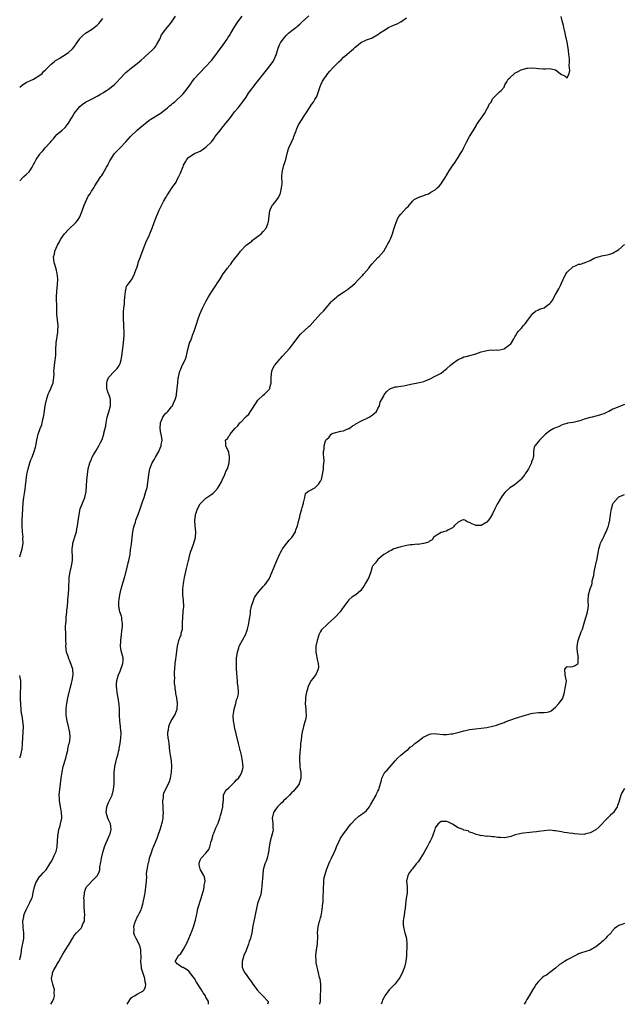
# Model space of a CAD drawing. Units: inches. Extents: x 2601000 to 2604000, y 1527000 to 1530000.
# Drawn here: x 2601000 to 2601211, y 1527000 to 1527344 of the extents above; entities that cross this region are included whole.
import ezdxf

# ---------------------------------------------------------------- set-up
doc = ezdxf.new("R2010")
doc.units = ezdxf.units.IN
doc.header["$MEASUREMENT"] = 0
doc.layers.add('LD26011527_10ft', color=62, linetype='Continuous')

msp = doc.modelspace()

# ---------------------------------------------------------------- linework, layer by layer
at = {"layer": 'LD26011527_10ft'}
for points, elevation in [([(2601000, 1527015.57), (2601000.2, 1527016.2), (2601000.36, 1527017), (2601000.6, 1527018.6), (2601000.62, 1527019), (2601001.39, 1527023), (2601001.43, 1527023.43), (2601001.44, 1527025), (2601001.21, 1527026.79), (2601001.18, 1527027.18), (2601001.13, 1527029), (2601001.48, 1527030.52), (2601001.48, 1527031), (2601001.69, 1527031.69), (2601002.23, 1527033), (2601002.54, 1527033.46), (2601003.2, 1527034.8), (2601003.51, 1527035.51), (2601004.24, 1527037), (2601004.44, 1527037.56), (2601004.75, 1527039), (2601005.14, 1527041), (2601005.6, 1527042.4), (2601005.92, 1527043), (2601007, 1527044.68), (2601007.35, 1527045), (2601008.13, 1527045.87), (2601009, 1527046.75), (2601009.27, 1527047), (2601010.56, 1527049), (2601011, 1527049.77), (2601011.4, 1527050.6), (2601011.99, 1527051.99), (2601012.68, 1527053.32), (2601013.04, 1527055), (2601013.19, 1527057), (2601013.26, 1527058.74), (2601013.29, 1527059), (2601013.38, 1527059.38), (2601013.65, 1527061), (2601013.95, 1527061.95), (2601014.25, 1527063), (2601014.66, 1527065), (2601014.66, 1527065.34), (2601014.59, 1527067), (2601014.34, 1527068.34), (2601013.87, 1527071), (2601013.83, 1527071.83), (2601013.79, 1527073), (2601013.92, 1527074.08), (2601013.99, 1527075), (2601014.27, 1527077), (2601014.5, 1527079), (2601014.76, 1527081), (2601014.8, 1527081.2), (2601015.21, 1527083), (2601016.05, 1527085.95), (2601016.33, 1527087), (2601016.75, 1527088.76), (2601016.81, 1527089), (2601016.83, 1527089.17), (2601017.18, 1527090.82), (2601017.26, 1527091), (2601017.34, 1527091.34), (2601017.59, 1527093), (2601017.51, 1527095), (2601017.39, 1527095.39), (2601017.05, 1527097), (2601016.55, 1527099), (2601016.3, 1527100.3), (2601016.22, 1527101), (2601016.22, 1527101.78), (2601016.18, 1527103), (2601016.31, 1527104.31), (2601016.4, 1527105), (2601016.82, 1527107), (2601017.63, 1527110.37), (2601018.12, 1527112.12), (2601018.35, 1527113), (2601018.67, 1527115), (2601018.48, 1527117), (2601017.62, 1527119.62), (2601017.05, 1527121), (2601017, 1527121.19), (2601016.34, 1527123), (2601016.11, 1527125), (2601016.16, 1527125.84), (2601016.14, 1527127), (2601016.07, 1527128.07), (2601016.09, 1527129), (2601016.09, 1527129.91), (2601016, 1527131), (2601015.99, 1527131.99), (2601016.06, 1527133), (2601016.18, 1527133.82), (2601016.26, 1527135), (2601016.48, 1527137), (2601016.5, 1527137.5), (2601016.63, 1527139), (2601016.76, 1527140.76), (2601016.77, 1527141.23), (2601017, 1527143.3), (2601017.17, 1527145), (2601017.25, 1527149), (2601017.59, 1527151), (2601018.12, 1527153), (2601018.44, 1527155), (2601018.41, 1527157), (2601018.36, 1527157.64), (2601018.32, 1527159), (2601018.53, 1527160.53), (2601018.56, 1527161), (2601018.65, 1527161.35), (2601019, 1527162.35), (2601019.15, 1527162.85), (2601019.78, 1527165), (2601019.97, 1527166.03), (2601020.19, 1527167), (2601020.55, 1527169.45), (2601020.73, 1527171), (2601021.15, 1527173), (2601022.71, 1527177), (2601023.14, 1527179), (2601023.32, 1527181), (2601023.46, 1527183), (2601023.62, 1527185), (2601023.93, 1527187), (2601024.52, 1527189), (2601025, 1527190.27), (2601025.22, 1527190.78), (2601025.79, 1527191.79), (2601026.63, 1527193.37), (2601027.59, 1527195), (2601028.19, 1527196.19), (2601028.77, 1527197.23), (2601029.36, 1527199), (2601029.41, 1527199.41), (2601030.03, 1527201.97), (2601030.13, 1527203), (2601030.42, 1527204.42), (2601030.56, 1527205), (2601031, 1527206.56), (2601031.11, 1527206.89), (2601031.68, 1527209), (2601031.73, 1527211), (2601031.57, 1527211.57), (2601031.08, 1527213), (2601031, 1527213.17), (2601030.53, 1527214.53), (2601030.42, 1527215), (2601030.35, 1527217), (2601030.48, 1527217.52), (2601031, 1527218.85), (2601031.09, 1527219), (2601033, 1527220.95), (2601034.06, 1527221.94), (2601034.73, 1527223), (2601035, 1527223.75), (2601035.39, 1527225), (2601035.66, 1527226.34), (2601036.02, 1527229), (2601036.09, 1527229.91), (2601036.24, 1527231), (2601036.44, 1527233.56), (2601036.45, 1527235), (2601036.37, 1527236.37), (2601036.37, 1527237), (2601036.31, 1527237.69), (2601036.25, 1527239), (2601036.27, 1527240.27), (2601036.21, 1527241), (2601036.19, 1527241.81), (2601036.33, 1527243), (2601036.52, 1527244.53), (2601036.54, 1527245), (2601036.52, 1527245.48), (2601036.7, 1527247), (2601036.88, 1527248.88), (2601036.86, 1527249), (2601036.86, 1527249.14), (2601037, 1527249.44), (2601037.32, 1527250.68), (2601037.52, 1527251), (2601039, 1527252.97), (2601039.74, 1527254.27), (2601040.09, 1527255), (2601040.65, 1527256.65), (2601040.85, 1527257.15), (2601041.31, 1527258.69), (2601041.38, 1527259), (2601042.12, 1527261), (2601042.38, 1527261.62), (2601043.7, 1527265), (2601044.05, 1527265.95), (2601044.53, 1527267), (2601045, 1527268.1), (2601045.43, 1527269), (2601046.2, 1527271), (2601046.91, 1527272.91), (2601047.54, 1527274.46), (2601047.71, 1527275), (2601048.7, 1527277.3), (2601049.36, 1527278.64), (2601050.23, 1527280.23), (2601051, 1527281.72), (2601051.51, 1527282.49), (2601051.78, 1527283), (2601053, 1527284.87), (2601054.54, 1527287), (2601055, 1527287.93), (2601055.58, 1527289), (2601056.01, 1527289.99), (2601057, 1527292.56), (2601057.21, 1527293), (2601057.88, 1527294.12), (2601058.36, 1527295), (2601059, 1527295.72), (2601060.97, 1527297), (2601062.41, 1527297.59), (2601063, 1527297.88), (2601063.68, 1527298.32), (2601064.61, 1527299), (2601065, 1527299.24), (2601066.88, 1527301.12), (2601067.78, 1527302.22), (2601068.25, 1527303), (2601069.79, 1527305), (2601071, 1527306.48), (2601071.25, 1527306.75), (2601071.46, 1527307), (2601073.06, 1527309), (2601073.91, 1527310.09), (2601075, 1527311.55), (2601076.2, 1527313), (2601076.54, 1527313.46), (2601077, 1527314), (2601077.72, 1527315), (2601079, 1527316.71), (2601079.88, 1527318.12), (2601082.45, 1527321.55), (2601083, 1527322.18), (2601085.17, 1527325), (2601087, 1527327.25), (2601088.29, 1527329), (2601089, 1527330.35), (2601089.28, 1527331), (2601089.43, 1527331.43), (2601089.91, 1527333), (2601090.19, 1527333.81), (2601090.67, 1527335), (2601091, 1527335.64), (2601091.92, 1527337), (2601092.45, 1527337.55), (2601093, 1527338.3), (2601093.38, 1527338.62), (2601093.78, 1527339), (2601095, 1527339.98), (2601096.32, 1527341), (2601096.72, 1527341.28), (2601097, 1527341.59), (2601097.8, 1527342.2), (2601098.61, 1527343), (2601100.86, 1527345.14)], 8120), ([(2601000, 1527156.2), (2601000.31, 1527157), (2601000.91, 1527159), (2601001.17, 1527161), (2601001.13, 1527162.87), (2601001.15, 1527163.15), (2601000.97, 1527165), (2601000.82, 1527167), (2601000.87, 1527169), (2601000.98, 1527170.98), (2601001.04, 1527173), (2601001.19, 1527175.19), (2601001.46, 1527177), (2601001.7, 1527178.3), (2601001.87, 1527179.87), (2601002.02, 1527181), (2601002.23, 1527183), (2601002.49, 1527185), (2601002.58, 1527185.43), (2601002.91, 1527187), (2601003.52, 1527189), (2601003.89, 1527190.11), (2601004.3, 1527191), (2601005.07, 1527193), (2601005.46, 1527194.54), (2601005.61, 1527195), (2601005.98, 1527197), (2601006.45, 1527199), (2601007.18, 1527201), (2601007.71, 1527202.29), (2601007.89, 1527203), (2601008.12, 1527204.12), (2601008.35, 1527205), (2601008.45, 1527205.55), (2601008.92, 1527209), (2601009, 1527209.5), (2601009.31, 1527211), (2601009.98, 1527213), (2601010.31, 1527213.69), (2601010.9, 1527215), (2601011.64, 1527217), (2601011.92, 1527219), (2601011.97, 1527219.97), (2601011.96, 1527221), (2601011.99, 1527222.01), (2601012.09, 1527223), (2601012.39, 1527225), (2601012.48, 1527225.52), (2601012.56, 1527227), (2601012.55, 1527228.55), (2601012.72, 1527231), (2601013.28, 1527234.72), (2601013.34, 1527235), (2601013.4, 1527237), (2601012.98, 1527240.98), (2601012.92, 1527243), (2601012.84, 1527247), (2601012.94, 1527249), (2601013.2, 1527251.2), (2601013.3, 1527253.3), (2601013.1, 1527255.1), (2601012.72, 1527256.72), (2601012.05, 1527259), (2601011.89, 1527259.89), (2601011.85, 1527261), (2601012.15, 1527261.85), (2601012.31, 1527263), (2601013.18, 1527265), (2601013.83, 1527266.17), (2601014.27, 1527267), (2601015, 1527268.17), (2601015.64, 1527269), (2601017, 1527270.51), (2601017.27, 1527270.73), (2601017.54, 1527271), (2601019, 1527272.35), (2601019.62, 1527273), (2601020.25, 1527273.75), (2601021.01, 1527274.99), (2601021.8, 1527277), (2601022.47, 1527279), (2601023.86, 1527282.14), (2601024.53, 1527283), (2601025, 1527283.9), (2601025.82, 1527285), (2601026.21, 1527285.79), (2601027, 1527287.04), (2601028.3, 1527289), (2601028.64, 1527289.36), (2601029, 1527290), (2601029.6, 1527291), (2601030.32, 1527292.32), (2601030.72, 1527293), (2601031, 1527293.57), (2601031.5, 1527294.5), (2601033.05, 1527297), (2601033.98, 1527298.02), (2601035, 1527299.05), (2601037, 1527301.17), (2601038.67, 1527303), (2601041, 1527305.15), (2601041.94, 1527306.06), (2601045, 1527308.52), (2601045.74, 1527309), (2601049, 1527310.96), (2601051, 1527312.47), (2601051.62, 1527313), (2601052.32, 1527313.68), (2601053, 1527314.18), (2601053.42, 1527314.58), (2601053.96, 1527315), (2601055, 1527315.89), (2601056.15, 1527317), (2601057, 1527317.86), (2601057.96, 1527319), (2601059.45, 1527321), (2601060.07, 1527321.93), (2601061, 1527323.2), (2601062.57, 1527325), (2601065, 1527327.4), (2601066.71, 1527329.29), (2601067, 1527329.65), (2601070.96, 1527334.96), (2601072.42, 1527337), (2601072.62, 1527337.38), (2601073, 1527337.91), (2601073.41, 1527338.59), (2601073.7, 1527339), (2601074.82, 1527341), (2601076.06, 1527343), (2601077.66, 1527345)], 8110), ([(2601000, 1527287.48), (2601001, 1527288.56), (2601001.48, 1527289), (2601002.29, 1527289.71), (2601003.31, 1527290.69), (2601003.56, 1527291), (2601004.31, 1527292.31), (2601004.84, 1527293.16), (2601005, 1527293.5), (2601005.78, 1527295), (2601007, 1527296.83), (2601007.12, 1527297), (2601008.08, 1527297.92), (2601008.93, 1527299), (2601010.77, 1527301), (2601011, 1527301.3), (2601011.8, 1527302.2), (2601012.4, 1527303), (2601013, 1527303.65), (2601014.81, 1527305.19), (2601015.87, 1527306.13), (2601016.6, 1527307), (2601017, 1527307.6), (2601017.8, 1527309), (2601018.27, 1527309.73), (2601018.98, 1527311), (2601021, 1527313.4), (2601021.84, 1527314.16), (2601023, 1527315), (2601025, 1527316.06), (2601027, 1527317.05), (2601028.23, 1527317.77), (2601029, 1527318.19), (2601030.27, 1527319), (2601031, 1527319.49), (2601032.92, 1527321), (2601033.95, 1527322.05), (2601035, 1527323.22), (2601036.67, 1527325), (2601037, 1527325.31), (2601039, 1527326.92), (2601041, 1527328.41), (2601041.63, 1527329), (2601042.4, 1527329.6), (2601043.42, 1527330.58), (2601043.88, 1527331), (2601046.14, 1527333), (2601047, 1527333.96), (2601047.47, 1527334.53), (2601047.78, 1527335), (2601048.87, 1527337), (2601049.53, 1527338.47), (2601051, 1527340.47), (2601051.43, 1527341), (2601052.1, 1527341.9), (2601053, 1527342.87), (2601054.38, 1527345)], 8100), ([(2601000, 1527320.26), (2601001, 1527321.03), (2601002.22, 1527321.78), (2601003, 1527322.16), (2601003.59, 1527322.41), (2601004.78, 1527323), (2601007, 1527324.44), (2601007.78, 1527325), (2601008.36, 1527325.64), (2601009, 1527326.21), (2601009.36, 1527326.64), (2601011, 1527328.2), (2601011.99, 1527329), (2601012.53, 1527329.47), (2601013, 1527329.74), (2601013.76, 1527330.24), (2601015.1, 1527331), (2601017, 1527332.33), (2601018.39, 1527333.61), (2601019, 1527334.3), (2601019.3, 1527334.7), (2601019.48, 1527335), (2601020.82, 1527337), (2601020.9, 1527337.1), (2601021.91, 1527338.09), (2601023, 1527339.07), (2601025, 1527340.38), (2601025.98, 1527341), (2601026.55, 1527341.45), (2601027, 1527341.9), (2601027.6, 1527342.4), (2601028.12, 1527343), (2601029, 1527344.13)], 8090), ([(2601010.86, 1527000), (2601011.43, 1527001), (2601011.94, 1527002.06), (2601012.12, 1527003), (2601012.07, 1527004.07), (2601012.09, 1527005), (2601011.6, 1527007), (2601011.45, 1527007.45), (2601011.13, 1527009), (2601011.46, 1527010.54), (2601011.46, 1527011), (2601011.85, 1527011.85), (2601012.47, 1527013), (2601012.67, 1527013.33), (2601013, 1527013.93), (2601013.64, 1527015), (2601014.48, 1527016.48), (2601015, 1527017.47), (2601015.59, 1527018.41), (2601016.03, 1527019), (2601017, 1527020.69), (2601017.23, 1527021), (2601018.37, 1527023), (2601019, 1527024.04), (2601019.8, 1527025), (2601021.45, 1527026.55), (2601021.69, 1527027), (2601022.05, 1527028.05), (2601022.56, 1527029), (2601022.59, 1527030.59), (2601022.69, 1527031), (2601022.59, 1527032.59), (2601022.58, 1527033), (2601022.49, 1527033.51), (2601022.44, 1527035), (2601022.48, 1527036.48), (2601022.37, 1527037), (2601022.57, 1527038.57), (2601022.56, 1527039), (2601023, 1527040.18), (2601023.35, 1527041), (2601024.13, 1527041.87), (2601025, 1527042.88), (2601027, 1527044.85), (2601027.11, 1527045), (2601027.74, 1527046.26), (2601027.91, 1527047), (2601028, 1527048), (2601028.35, 1527049.65), (2601028.49, 1527051), (2601028.96, 1527053.04), (2601029.63, 1527055), (2601030.1, 1527056.1), (2601030.61, 1527057.39), (2601031.38, 1527059), (2601031.56, 1527059.56), (2601031.96, 1527061), (2601031.76, 1527062.24), (2601031.68, 1527063), (2601031.48, 1527063.48), (2601031, 1527064.45), (2601030.77, 1527065), (2601030.19, 1527067), (2601030.38, 1527069), (2601031, 1527070.45), (2601032.21, 1527073), (2601032.74, 1527075), (2601032.93, 1527077), (2601032.99, 1527080.99), (2601033.21, 1527082.79), (2601033.21, 1527083), (2601033.66, 1527085), (2601033.93, 1527086.07), (2601034.2, 1527087), (2601034.62, 1527088.62), (2601034.68, 1527089), (2601034.7, 1527089.3), (2601035.05, 1527091), (2601035.31, 1527093), (2601035.39, 1527094.61), (2601035.37, 1527095), (2601035.32, 1527095.32), (2601035.22, 1527097), (2601034.98, 1527099), (2601034.86, 1527100.86), (2601034.82, 1527101.18), (2601034.8, 1527103), (2601034.72, 1527104.72), (2601034.37, 1527107), (2601034.12, 1527108.12), (2601034, 1527109), (2601033.9, 1527110.1), (2601033.75, 1527111), (2601033.76, 1527111.76), (2601033.86, 1527113), (2601034.15, 1527113.85), (2601034.45, 1527115), (2601035, 1527116.32), (2601035.3, 1527117), (2601035.72, 1527118.28), (2601036.01, 1527119), (2601036.11, 1527120.11), (2601036.09, 1527121), (2601035.4, 1527123.4), (2601035.13, 1527125), (2601035.25, 1527126.75), (2601035.23, 1527127), (2601035.25, 1527127.25), (2601035.5, 1527129), (2601035.63, 1527130.37), (2601035.9, 1527131.9), (2601035.89, 1527133), (2601035.62, 1527134.38), (2601035.64, 1527135), (2601035.5, 1527135.5), (2601034.93, 1527137), (2601034.93, 1527137.07), (2601034.6, 1527139), (2601034.6, 1527140.6), (2601034.71, 1527141.29), (2601034.91, 1527143), (2601035.37, 1527145), (2601035.74, 1527146.26), (2601036, 1527147), (2601036.6, 1527149), (2601036.67, 1527149.33), (2601037.61, 1527153), (2601037.87, 1527154.13), (2601038.13, 1527155), (2601038.5, 1527157), (2601038.71, 1527158.71), (2601039, 1527160.8), (2601039.52, 1527165), (2601039.73, 1527166.27), (2601039.91, 1527167), (2601040.38, 1527168.38), (2601040.57, 1527169), (2601041.31, 1527171), (2601041.99, 1527173), (2601043, 1527175.81), (2601043.41, 1527177), (2601043.78, 1527178.22), (2601044.04, 1527179), (2601044.43, 1527180.43), (2601044.56, 1527181), (2601044.59, 1527181.41), (2601044.87, 1527183), (2601045.01, 1527185), (2601045.37, 1527187), (2601046.24, 1527189), (2601047, 1527190.35), (2601047.42, 1527191), (2601048.54, 1527193), (2601048.69, 1527193.31), (2601049.32, 1527195), (2601049.35, 1527195.35), (2601049.66, 1527197), (2601049.52, 1527198.48), (2601049.41, 1527199), (2601049.3, 1527199.3), (2601048.99, 1527200.99), (2601049.09, 1527203), (2601049.97, 1527205), (2601050.35, 1527205.65), (2601051, 1527206.4), (2601051.33, 1527206.67), (2601051.68, 1527207), (2601053, 1527208.57), (2601053.32, 1527209), (2601053.8, 1527210.2), (2601054.22, 1527211), (2601054.69, 1527212.69), (2601054.76, 1527213), (2601054.97, 1527215), (2601055.13, 1527217), (2601055.34, 1527218.66), (2601055.4, 1527219), (2601055.55, 1527219.55), (2601055.89, 1527221), (2601056.2, 1527221.8), (2601056.7, 1527223), (2601057.72, 1527225), (2601058.12, 1527225.88), (2601058.62, 1527228.62), (2601059.23, 1527230.77), (2601059.3, 1527231), (2601059.54, 1527231.54), (2601060.12, 1527233), (2601060.35, 1527233.65), (2601060.93, 1527235), (2601061.82, 1527237.82), (2601062.16, 1527239), (2601062.85, 1527241), (2601063.77, 1527243), (2601065, 1527245.41), (2601065.9, 1527247), (2601067, 1527248.84), (2601068.47, 1527251), (2601069, 1527251.84), (2601069.78, 1527253), (2601071, 1527255.01), (2601072.47, 1527257), (2601072.72, 1527257.28), (2601073, 1527257.7), (2601073.63, 1527258.37), (2601074.04, 1527259), (2601075, 1527260.32), (2601076.19, 1527261.81), (2601077, 1527262.99), (2601079, 1527265), (2601080.13, 1527265.87), (2601081, 1527266.49), (2601081.26, 1527266.74), (2601081.6, 1527267), (2601083, 1527268.02), (2601084.21, 1527269), (2601085, 1527269.78), (2601085.96, 1527271), (2601086.53, 1527272.53), (2601086.72, 1527273), (2601086.77, 1527273.23), (2601087, 1527275.25), (2601087.24, 1527277), (2601087.77, 1527278.23), (2601088.22, 1527279), (2601089, 1527279.96), (2601090.34, 1527281.66), (2601090.93, 1527283), (2601091, 1527283.24), (2601091.4, 1527285), (2601091.53, 1527286.47), (2601091.5, 1527289), (2601091.61, 1527290.39), (2601091.67, 1527291), (2601092.2, 1527293), (2601092.41, 1527293.59), (2601092.84, 1527295), (2601093.36, 1527297), (2601093.71, 1527298.29), (2601093.94, 1527299), (2601094.82, 1527301), (2601095.52, 1527302.48), (2601095.69, 1527303), (2601096.09, 1527304.09), (2601096.44, 1527305), (2601096.6, 1527305.4), (2601097.33, 1527307), (2601098.5, 1527309), (2601099.51, 1527310.49), (2601099.82, 1527311), (2601101.14, 1527313), (2601101.84, 1527314.16), (2601102.54, 1527315), (2601103, 1527315.85), (2601103.69, 1527317), (2601103.98, 1527318.02), (2601104.38, 1527319), (2601105, 1527320.81), (2601105.07, 1527321), (2601105.69, 1527322.31), (2601106.08, 1527323), (2601107, 1527324.26), (2601107.48, 1527325), (2601108.21, 1527325.79), (2601109.25, 1527327), (2601111.31, 1527329), (2601112.21, 1527329.79), (2601113, 1527330.62), (2601113.41, 1527331), (2601115, 1527332.35), (2601115.73, 1527333), (2601116.44, 1527333.56), (2601117, 1527334.12), (2601118.04, 1527335), (2601119, 1527335.78), (2601121, 1527336.74), (2601122.71, 1527337.29), (2601123, 1527337.42), (2601125, 1527338.56), (2601125.56, 1527339), (2601127, 1527339.97), (2601128.68, 1527341), (2601128.88, 1527341.12), (2601131, 1527342.11), (2601131.65, 1527342.35), (2601132.93, 1527343), (2601135, 1527344.45)], 8130), ([(2601037.54, 1527000), (2601038.03, 1527001), (2601038.4, 1527001.6), (2601039, 1527002.32), (2601039.37, 1527002.63), (2601040.04, 1527003), (2601041, 1527003.58), (2601042.27, 1527004.27), (2601043, 1527004.58), (2601043.43, 1527005), (2601043.95, 1527006.05), (2601044.01, 1527007), (2601043.73, 1527007.73), (2601043.67, 1527009), (2601042.54, 1527012.54), (2601042.46, 1527013), (2601042.27, 1527015), (2601042.35, 1527016.35), (2601042.33, 1527017), (2601042.23, 1527017.77), (2601042.27, 1527019), (2601042.09, 1527020.09), (2601041.72, 1527021), (2601040.63, 1527023), (2601040.1, 1527024.1), (2601039.85, 1527025), (2601039.89, 1527026.11), (2601039.81, 1527027), (2601040.11, 1527028.11), (2601040.39, 1527029), (2601041, 1527030.39), (2601041.25, 1527030.75), (2601041.66, 1527031.66), (2601042.33, 1527033), (2601042.51, 1527033.49), (2601042.93, 1527035), (2601043.69, 1527038.31), (2601043.78, 1527039), (2601043.88, 1527039.88), (2601044.06, 1527041), (2601044.12, 1527041.88), (2601044.34, 1527044.34), (2601044.29, 1527045.71), (2601044.47, 1527047), (2601044.83, 1527049), (2601044.88, 1527049.12), (2601045, 1527049.6), (2601045.33, 1527051), (2601045.96, 1527053), (2601046.49, 1527054.49), (2601046.69, 1527055), (2601047.96, 1527058.04), (2601048.28, 1527059), (2601048.99, 1527061), (2601049.44, 1527062.56), (2601049.62, 1527063), (2601049.83, 1527063.83), (2601050.06, 1527065), (2601050.11, 1527065.89), (2601050.15, 1527067), (2601050.07, 1527068.07), (2601050.05, 1527069), (2601049.98, 1527071), (2601050.12, 1527072.12), (2601050.17, 1527073), (2601050.34, 1527073.67), (2601050.9, 1527075), (2601051.92, 1527077), (2601052.26, 1527077.74), (2601052.6, 1527079), (2601052.96, 1527081), (2601053.11, 1527083.11), (2601052.96, 1527084.96), (2601052.63, 1527087), (2601052.43, 1527088.43), (2601052.1, 1527091), (2601052, 1527092), (2601051.84, 1527093), (2601051.74, 1527094.26), (2601051.72, 1527095), (2601051.86, 1527095.86), (2601052.01, 1527097), (2601052.28, 1527097.72), (2601052.87, 1527099), (2601054.12, 1527101), (2601054.92, 1527103), (2601055.05, 1527105), (2601054.81, 1527107), (2601054.53, 1527108.53), (2601054.46, 1527109), (2601054.25, 1527110.25), (2601054.19, 1527111), (2601054.05, 1527112.05), (2601054.05, 1527113), (2601054.09, 1527113.91), (2601054.02, 1527115), (2601054.04, 1527116.04), (2601054.11, 1527117), (2601054.3, 1527119), (2601054.49, 1527120.49), (2601054.55, 1527121.45), (2601055.02, 1527125), (2601055.43, 1527126.57), (2601055.56, 1527127), (2601055.9, 1527127.91), (2601056.28, 1527129), (2601056.39, 1527129.61), (2601056.76, 1527131), (2601056.85, 1527133.15), (2601056.87, 1527135), (2601057.07, 1527137), (2601057.23, 1527139), (2601057.16, 1527141), (2601056.94, 1527143), (2601056.9, 1527145), (2601057.11, 1527146.89), (2601057.52, 1527149), (2601058.2, 1527152.2), (2601058.91, 1527155), (2601059, 1527155.32), (2601059.41, 1527157), (2601059.76, 1527158.24), (2601060.05, 1527159), (2601060.76, 1527161), (2601061.29, 1527163), (2601061.44, 1527165), (2601061.27, 1527167), (2601061.12, 1527169), (2601061.34, 1527170.66), (2601061.37, 1527171), (2601061.54, 1527171.54), (2601062.04, 1527173), (2601063, 1527174.77), (2601063.16, 1527175), (2601065, 1527176.72), (2601066.36, 1527177.64), (2601067, 1527178.09), (2601067.52, 1527178.48), (2601068.13, 1527179), (2601069, 1527180.12), (2601069.62, 1527181), (2601070.37, 1527182.37), (2601070.64, 1527183), (2601071.6, 1527185), (2601071.97, 1527186.03), (2601072.48, 1527187), (2601073.05, 1527189), (2601073.17, 1527190.83), (2601073.22, 1527191), (2601073.24, 1527191.24), (2601073, 1527192.5), (2601072.94, 1527192.94), (2601072.77, 1527193.23), (2601071.96, 1527195), (2601071.88, 1527195.88), (2601071.81, 1527197), (2601072.51, 1527197.49), (2601073, 1527198.35), (2601073.29, 1527198.71), (2601073.38, 1527199), (2601075.01, 1527201), (2601076.08, 1527201.92), (2601076.84, 1527203), (2601077, 1527203.18), (2601079, 1527205.22), (2601079.97, 1527206.03), (2601080.54, 1527207), (2601081, 1527207.63), (2601082.3, 1527209.7), (2601083.11, 1527210.89), (2601083.21, 1527211), (2601085, 1527212.64), (2601085.44, 1527213), (2601087, 1527214.62), (2601087.16, 1527214.84), (2601087.26, 1527215), (2601087.3, 1527215.3), (2601087.69, 1527217), (2601087.73, 1527218.27), (2601087.69, 1527219), (2601087.96, 1527221), (2601088.26, 1527221.74), (2601088.88, 1527223), (2601089, 1527223.17), (2601090.76, 1527225.24), (2601091, 1527225.51), (2601091.73, 1527226.27), (2601094.1, 1527229), (2601095.38, 1527230.62), (2601097, 1527232.86), (2601098.01, 1527233.99), (2601101, 1527236.71), (2601101.3, 1527237), (2601103.08, 1527238.92), (2601104.98, 1527241.02), (2601105.95, 1527242.05), (2601108.72, 1527245.28), (2601109, 1527245.55), (2601110.6, 1527247), (2601111, 1527247.31), (2601113, 1527248.59), (2601114.42, 1527249.58), (2601115, 1527250.02), (2601116.13, 1527251), (2601117, 1527251.8), (2601118.22, 1527253), (2601119.58, 1527254.42), (2601120.1, 1527255), (2601121.79, 1527257), (2601122.3, 1527257.7), (2601123, 1527258.56), (2601125, 1527260.77), (2601125.25, 1527261), (2601127.01, 1527262.99), (2601128.22, 1527265), (2601128.49, 1527265.51), (2601129, 1527266.4), (2601129.2, 1527266.8), (2601129.48, 1527267.48), (2601130.07, 1527269), (2601130.6, 1527270.6), (2601131, 1527272.06), (2601131.34, 1527273), (2601131.82, 1527274.18), (2601132.31, 1527275), (2601133, 1527275.89), (2601134.08, 1527277), (2601135, 1527278.07), (2601135.5, 1527278.5), (2601137, 1527280.45), (2601137.65, 1527281), (2601138.53, 1527281.47), (2601139, 1527281.66), (2601139.96, 1527282.04), (2601141, 1527282.37), (2601141.43, 1527282.57), (2601142.58, 1527283), (2601143, 1527283.17), (2601143.49, 1527283.49), (2601145, 1527284.41), (2601145.7, 1527285), (2601146.34, 1527285.66), (2601147, 1527286.44), (2601147.41, 1527287), (2601148.11, 1527288.11), (2601148.65, 1527289), (2601148.76, 1527289.24), (2601149, 1527289.58), (2601149.86, 1527291), (2601151, 1527292.69), (2601151.94, 1527294.06), (2601152.56, 1527295), (2601153, 1527295.62), (2601153.79, 1527297), (2601154.29, 1527297.71), (2601154.93, 1527299), (2601155, 1527299.12), (2601155.9, 1527301), (2601157, 1527303), (2601158.18, 1527305), (2601159.26, 1527306.74), (2601159.4, 1527307), (2601161, 1527309.41), (2601161.68, 1527310.32), (2601162.16, 1527311), (2601163, 1527312.55), (2601163.33, 1527313), (2601163.76, 1527314.24), (2601164.46, 1527315), (2601165, 1527316.15), (2601167, 1527318.14), (2601167.4, 1527318.6), (2601167.97, 1527319), (2601169, 1527320.23), (2601169.3, 1527321), (2601169.99, 1527322.01), (2601170.46, 1527323), (2601171, 1527323.49), (2601172.59, 1527325), (2601172.83, 1527325.17), (2601173.45, 1527325.45), (2601175, 1527326.23), (2601177, 1527326.8), (2601177.2, 1527326.8), (2601179, 1527326.92), (2601181, 1527326.71), (2601182.66, 1527326.66), (2601183, 1527326.62), (2601183.41, 1527326.59), (2601185, 1527326.7), (2601185.45, 1527326.55), (2601187, 1527326.2), (2601188.61, 1527325), (2601189, 1527324.62), (2601190.2, 1527324.2), (2601191, 1527323.5), (2601191.75, 1527325), (2601192, 1527326), (2601191.85, 1527327), (2601191.69, 1527327.69), (2601191.78, 1527329), (2601191.79, 1527330.21), (2601191.57, 1527331.57), (2601191.47, 1527333), (2601191.16, 1527335.16), (2601191, 1527336.02), (2601190.79, 1527337), (2601190.71, 1527337.29), (2601190.32, 1527339), (2601190.11, 1527340.11), (2601189.86, 1527341), (2601189.72, 1527341.72), (2601189.33, 1527343.33), (2601188.89, 1527344.89)], 8140), ([(2601065.86, 1527000), (2601065.83, 1527001), (2601065, 1527002.55), (2601064.78, 1527003), (2601064.03, 1527004.03), (2601063.43, 1527005), (2601062.45, 1527006.45), (2601062.13, 1527007), (2601061.7, 1527007.7), (2601060.95, 1527009), (2601059.27, 1527011.27), (2601059, 1527011.55), (2601058.19, 1527012.19), (2601057, 1527012.83), (2601056.89, 1527012.89), (2601056.52, 1527013), (2601055, 1527014.15), (2601054.59, 1527014.59), (2601054.27, 1527015), (2601055, 1527016.19), (2601055.38, 1527017), (2601056.26, 1527017.74), (2601057.01, 1527018.99), (2601058.42, 1527021.58), (2601058.96, 1527023), (2601060.22, 1527025.78), (2601060.68, 1527027), (2601061.28, 1527029), (2601061.37, 1527029.37), (2601061.66, 1527031), (2601061.88, 1527031.88), (2601062.07, 1527033), (2601062.25, 1527033.75), (2601063.28, 1527037), (2601064.2, 1527040.2), (2601064.38, 1527041), (2601064.39, 1527041.61), (2601064.7, 1527043), (2601064.49, 1527044.49), (2601064.26, 1527045), (2601063.09, 1527047), (2601063, 1527047.28), (2601062.67, 1527048.67), (2601062.6, 1527049), (2601062.67, 1527049.33), (2601063, 1527050.37), (2601063.28, 1527051), (2601065, 1527052.75), (2601065.99, 1527054.01), (2601066.33, 1527055), (2601066.83, 1527056.83), (2601067, 1527057.4), (2601067.33, 1527058.67), (2601067.43, 1527059), (2601067.77, 1527059.77), (2601068.44, 1527061.56), (2601069, 1527062.75), (2601069.19, 1527063.19), (2601069.83, 1527065), (2601070.06, 1527065.94), (2601070.44, 1527067), (2601070.9, 1527068.9), (2601070.91, 1527069), (2601071.04, 1527070.96), (2601071.07, 1527071.07), (2601071.13, 1527073), (2601071.67, 1527074.33), (2601072.23, 1527075), (2601073, 1527075.6), (2601074.39, 1527077), (2601075, 1527077.55), (2601075.67, 1527078.33), (2601076.31, 1527079), (2601077, 1527080.01), (2601077.53, 1527081), (2601077.81, 1527082.19), (2601077.92, 1527083), (2601077.82, 1527083.82), (2601077.79, 1527085), (2601077.63, 1527085.63), (2601077.37, 1527087), (2601077, 1527088.37), (2601076.86, 1527088.86), (2601076.78, 1527089.22), (2601076.33, 1527091), (2601075.58, 1527094.42), (2601075.43, 1527095), (2601075.31, 1527095.31), (2601074.93, 1527096.93), (2601074.92, 1527097.08), (2601074.54, 1527099), (2601074.47, 1527100.47), (2601074.51, 1527101), (2601074.57, 1527101.43), (2601074.82, 1527103), (2601075.37, 1527105), (2601075.65, 1527106.35), (2601076.04, 1527107), (2601076.36, 1527108.36), (2601076.4, 1527109), (2601076.2, 1527111), (2601076.03, 1527112.03), (2601075.94, 1527113), (2601075.88, 1527114.12), (2601075.74, 1527115.74), (2601075.66, 1527117), (2601075.63, 1527118.37), (2601075.59, 1527119), (2601075.69, 1527121), (2601075.83, 1527122.17), (2601076, 1527123), (2601076.51, 1527124.51), (2601076.63, 1527125), (2601076.73, 1527125.27), (2601078.77, 1527129), (2601079.4, 1527130.6), (2601079.53, 1527131), (2601079.98, 1527133), (2601080.1, 1527133.9), (2601080.28, 1527135), (2601080.5, 1527136.5), (2601080.53, 1527137), (2601080.58, 1527137.42), (2601080.9, 1527139), (2601081.55, 1527141), (2601081.97, 1527142.03), (2601083, 1527143.59), (2601084.22, 1527145), (2601085, 1527145.82), (2601085.54, 1527146.46), (2601085.96, 1527147), (2601087, 1527148.6), (2601087.23, 1527149), (2601087.77, 1527150.23), (2601088.12, 1527151), (2601089.68, 1527155), (2601090.71, 1527157.29), (2601091, 1527157.7), (2601091.42, 1527158.58), (2601091.68, 1527159), (2601093.23, 1527161), (2601093.98, 1527162.02), (2601094.94, 1527163), (2601096.2, 1527165), (2601096.4, 1527165.6), (2601096.98, 1527167), (2601097.43, 1527169), (2601097.75, 1527170.25), (2601097.88, 1527171), (2601098.2, 1527172.2), (2601098.44, 1527173), (2601098.55, 1527173.45), (2601098.99, 1527175), (2601099, 1527175.1), (2601099.5, 1527177), (2601099.69, 1527178.31), (2601100.58, 1527179), (2601101, 1527179.25), (2601101.52, 1527179.52), (2601103, 1527180.36), (2601103.7, 1527181), (2601104.32, 1527181.68), (2601105, 1527182.68), (2601105.11, 1527182.89), (2601105.18, 1527183), (2601105.26, 1527183.26), (2601105.71, 1527185), (2601105.83, 1527186.17), (2601105.95, 1527187), (2601105.99, 1527187.99), (2601106.2, 1527189.8), (2601106.1, 1527191), (2601105.95, 1527191.95), (2601106.01, 1527193), (2601106.18, 1527193.82), (2601106.18, 1527195), (2601106.75, 1527196.75), (2601106.85, 1527197), (2601107, 1527197.24), (2601107.95, 1527198.05), (2601108.69, 1527199), (2601109, 1527199.24), (2601109.37, 1527199.37), (2601112.1, 1527200.1), (2601113, 1527200.18), (2601114.7, 1527201), (2601114.92, 1527201.08), (2601116.09, 1527201.91), (2601117, 1527202.48), (2601117.29, 1527202.71), (2601119, 1527203.65), (2601121.93, 1527205), (2601122.6, 1527205.4), (2601123, 1527205.7), (2601123.71, 1527206.29), (2601124.45, 1527207), (2601125, 1527207.99), (2601125.51, 1527209), (2601125.83, 1527210.17), (2601127, 1527212.47), (2601127.34, 1527213), (2601128.07, 1527213.93), (2601129.14, 1527214.86), (2601131, 1527215.53), (2601131.57, 1527215.57), (2601133, 1527215.84), (2601133.94, 1527215.94), (2601135, 1527216.19), (2601136.48, 1527216.48), (2601137, 1527216.63), (2601138.96, 1527216.96), (2601141, 1527217.42), (2601142.09, 1527217.91), (2601143, 1527218.26), (2601145, 1527219.29), (2601147, 1527220.4), (2601147.9, 1527221), (2601148.49, 1527221.51), (2601149, 1527221.99), (2601150.21, 1527223), (2601151, 1527223.74), (2601153, 1527225.13), (2601154.34, 1527225.66), (2601155, 1527226), (2601155.81, 1527226.19), (2601159.12, 1527227.12), (2601161, 1527227.78), (2601162.04, 1527228.04), (2601163, 1527228.3), (2601164.44, 1527228.45), (2601165, 1527228.43), (2601166.5, 1527228.5), (2601167, 1527228.42), (2601169, 1527228.9), (2601169.19, 1527229), (2601171, 1527230.33), (2601171.35, 1527230.65), (2601171.63, 1527231), (2601172.39, 1527232.39), (2601172.74, 1527233), (2601173, 1527233.38), (2601173.61, 1527234.39), (2601174.01, 1527235), (2601175, 1527236), (2601175.82, 1527237), (2601176.39, 1527237.61), (2601177, 1527238.43), (2601178.89, 1527241.11), (2601179, 1527241.22), (2601179.97, 1527242.03), (2601181, 1527242.45), (2601181.34, 1527242.66), (2601182.52, 1527243), (2601183, 1527243.18), (2601183.72, 1527243.72), (2601185, 1527244.64), (2601185.33, 1527245), (2601186.02, 1527245.98), (2601186.5, 1527247), (2601187, 1527247.79), (2601188.16, 1527249.84), (2601188.7, 1527251), (2601189, 1527251.75), (2601189.58, 1527253), (2601190.6, 1527255), (2601191, 1527255.58), (2601193, 1527257.44), (2601194.11, 1527257.89), (2601195, 1527258.35), (2601195.64, 1527258.36), (2601197, 1527258.9), (2601197.11, 1527258.89), (2601197.26, 1527259), (2601199, 1527259.69), (2601200.46, 1527260.46), (2601201.84, 1527261), (2601202.79, 1527261.21), (2601203, 1527261.3), (2601204.44, 1527261.56), (2601205, 1527261.68), (2601205.92, 1527261.92), (2601207, 1527262.27), (2601207.42, 1527262.58), (2601208.09, 1527263), (2601209, 1527263.47), (2601211, 1527265.33)], 8150), ([(2601211, 1527209.44), (2601209, 1527208.64), (2601207, 1527207.73), (2601205.59, 1527207), (2601205, 1527206.71), (2601203.8, 1527206.2), (2601203, 1527205.91), (2601202.32, 1527205.68), (2601201, 1527205.35), (2601199.78, 1527205), (2601199, 1527204.82), (2601197, 1527204.24), (2601195.82, 1527203.82), (2601195, 1527203.63), (2601193.15, 1527203.15), (2601193, 1527203.14), (2601191.16, 1527202.84), (2601191, 1527202.75), (2601189.62, 1527202.38), (2601189, 1527202.15), (2601188.22, 1527201.78), (2601187, 1527201.3), (2601186.41, 1527201), (2601185, 1527200.23), (2601183.44, 1527199), (2601183.18, 1527198.82), (2601183, 1527198.6), (2601181.32, 1527197), (2601181, 1527196.55), (2601179.7, 1527195), (2601179.46, 1527194.54), (2601179.33, 1527193), (2601179.27, 1527191.27), (2601179.19, 1527191), (2601179.12, 1527190.87), (2601179, 1527190.42), (2601178.6, 1527189.39), (2601178.54, 1527189), (2601178.11, 1527188.11), (2601177.52, 1527187), (2601177, 1527186.07), (2601176.53, 1527185.47), (2601176.25, 1527185), (2601175, 1527183.33), (2601174.67, 1527183), (2601173, 1527181.61), (2601172.63, 1527181.37), (2601172.16, 1527181), (2601171, 1527180.32), (2601169.65, 1527179), (2601169.3, 1527178.7), (2601168.4, 1527177.6), (2601168.05, 1527177), (2601166.8, 1527175), (2601166.6, 1527174.6), (2601165.73, 1527173), (2601165, 1527171.27), (2601164.18, 1527169.82), (2601163.58, 1527169), (2601163, 1527168.32), (2601161, 1527167.12), (2601159.21, 1527167.21), (2601159, 1527167.23), (2601157.73, 1527167.73), (2601157, 1527168.26), (2601156.35, 1527168.35), (2601155.37, 1527169), (2601155, 1527169.12), (2601154.89, 1527169.11), (2601154.34, 1527169), (2601153, 1527168.38), (2601151.6, 1527167), (2601151.34, 1527166.66), (2601151, 1527166.3), (2601149.62, 1527165.62), (2601149, 1527165.25), (2601148.83, 1527165.17), (2601147.84, 1527165), (2601147, 1527164.76), (2601146.42, 1527164.42), (2601145, 1527163.48), (2601144.39, 1527163), (2601143.86, 1527162.14), (2601143, 1527161.72), (2601142.68, 1527161.32), (2601141.46, 1527161), (2601141, 1527160.85), (2601140.89, 1527160.89), (2601139, 1527160.55), (2601138.63, 1527160.63), (2601137, 1527160.41), (2601136.39, 1527160.39), (2601135, 1527160.17), (2601133.98, 1527159.98), (2601133, 1527159.77), (2601131, 1527159.18), (2601130.56, 1527159), (2601129.6, 1527158.4), (2601129, 1527158.16), (2601128.31, 1527157.69), (2601127.1, 1527157), (2601125, 1527155.24), (2601124.69, 1527155), (2601124.01, 1527153.99), (2601123.12, 1527153), (2601123, 1527152.69), (2601122.56, 1527151), (2601121.86, 1527149), (2601121, 1527147.62), (2601120.67, 1527147), (2601120.05, 1527145.95), (2601119.39, 1527145), (2601119, 1527144.47), (2601117.24, 1527143), (2601117, 1527142.82), (2601115.89, 1527142.11), (2601114.81, 1527141.19), (2601113.83, 1527139.83), (2601113.12, 1527138.88), (2601112.31, 1527137.69), (2601111.83, 1527137), (2601109.95, 1527135), (2601107.64, 1527133), (2601107, 1527132.42), (2601105.56, 1527131), (2601105.31, 1527130.69), (2601105, 1527130.2), (2601104.56, 1527129.44), (2601104.38, 1527129), (2601104.13, 1527128.13), (2601103.74, 1527127), (2601103.35, 1527125), (2601103.28, 1527123), (2601103.9, 1527119.9), (2601104.16, 1527119), (2601104.2, 1527117.8), (2601104.14, 1527117), (2601103.41, 1527115.41), (2601103.25, 1527115), (2601103.15, 1527114.85), (2601102.27, 1527113.73), (2601101.72, 1527113), (2601101, 1527111.77), (2601100.65, 1527111), (2601100.34, 1527109.66), (2601100.11, 1527109), (2601099.81, 1527107.81), (2601099.7, 1527107), (2601099.69, 1527106.31), (2601099.56, 1527105), (2601099.81, 1527103), (2601099.86, 1527102.14), (2601099.97, 1527101), (2601099.81, 1527099.81), (2601099.63, 1527099), (2601099.43, 1527098.57), (2601099, 1527096.95), (2601098.55, 1527095), (2601098.31, 1527093.69), (2601098.19, 1527092.19), (2601098.03, 1527091), (2601097.93, 1527090.07), (2601097.8, 1527087.8), (2601097.67, 1527086.33), (2601097.63, 1527085), (2601097.74, 1527083.74), (2601097.75, 1527083), (2601097.87, 1527082.13), (2601098.06, 1527081), (2601098.13, 1527079), (2601097.89, 1527078.11), (2601097.49, 1527077), (2601097, 1527076.32), (2601096.01, 1527075), (2601095.53, 1527074.47), (2601095, 1527073.93), (2601094.15, 1527073), (2601093, 1527071.86), (2601092.05, 1527071), (2601091.55, 1527070.45), (2601091, 1527069.97), (2601090, 1527069), (2601089, 1527067.63), (2601088.58, 1527067), (2601088.13, 1527065), (2601088.22, 1527064.22), (2601088.31, 1527063), (2601088.36, 1527061.64), (2601088.41, 1527061), (2601088.31, 1527060.31), (2601088, 1527059), (2601087.72, 1527058.28), (2601087.42, 1527057), (2601087.03, 1527055), (2601086.76, 1527053), (2601086.64, 1527052.64), (2601086.31, 1527051), (2601086, 1527050), (2601085.56, 1527049), (2601084.99, 1527047), (2601084.78, 1527045.22), (2601084.53, 1527041.47), (2601084.48, 1527041), (2601084.36, 1527040.36), (2601084.2, 1527039), (2601083.97, 1527038.03), (2601083.63, 1527037), (2601083, 1527035.2), (2601082.57, 1527033.43), (2601082.36, 1527032.35), (2601081.94, 1527030.06), (2601081.67, 1527029), (2601081.36, 1527027.36), (2601081, 1527025), (2601080.5, 1527023), (2601080.07, 1527021.93), (2601079.82, 1527021), (2601079.1, 1527019.1), (2601079, 1527018.84), (2601078.19, 1527017), (2601077.59, 1527015), (2601077.58, 1527013.58), (2601077.61, 1527013), (2601077.99, 1527011.99), (2601078.52, 1527011), (2601079, 1527010.42), (2601079.97, 1527009), (2601080.42, 1527008.42), (2601081, 1527007.62), (2601081.4, 1527007), (2601082.84, 1527005), (2601083.88, 1527003.88), (2601084.89, 1527003), (2601086.69, 1527001), (2601086.64, 1527000.64), (2601086.42, 1527000)], 8160), ([(2601104.77, 1527000), (2601104.88, 1527000.88), (2601104.91, 1527001), (2601105.01, 1527003.01), (2601105.08, 1527005), (2601105.04, 1527007.04), (2601104.8, 1527008.8), (2601104.66, 1527009.34), (2601104.28, 1527011), (2601104.06, 1527012.06), (2601103.81, 1527013), (2601103.5, 1527014.5), (2601103.41, 1527015), (2601103.28, 1527017), (2601103.53, 1527019), (2601103.89, 1527021), (2601103.93, 1527022.07), (2601104, 1527023), (2601104.01, 1527024.01), (2601103.96, 1527025), (2601104.03, 1527025.97), (2601104.15, 1527027), (2601104.66, 1527029), (2601104.74, 1527029.26), (2601105, 1527030.16), (2601105.16, 1527030.84), (2601105.54, 1527033), (2601105.65, 1527034.35), (2601105.84, 1527035.84), (2601105.89, 1527038.11), (2601105.96, 1527039), (2601105.97, 1527039.97), (2601106.01, 1527041), (2601106.11, 1527041.89), (2601106.11, 1527043), (2601106.29, 1527044.29), (2601106.43, 1527045), (2601107.07, 1527047), (2601107.85, 1527049), (2601108.16, 1527049.84), (2601108.79, 1527051), (2601109.72, 1527053), (2601110.28, 1527054.28), (2601110.57, 1527055), (2601111.44, 1527057), (2601111.95, 1527058.05), (2601113, 1527059.55), (2601114.09, 1527061), (2601115, 1527062.18), (2601115.67, 1527063), (2601117, 1527064.53), (2601118.3, 1527065.7), (2601119, 1527066.14), (2601119.48, 1527066.52), (2601120.17, 1527067), (2601121, 1527067.69), (2601122.01, 1527069), (2601122.4, 1527069.6), (2601124.33, 1527073), (2601124.54, 1527073.46), (2601125, 1527074.42), (2601125.32, 1527075), (2601125.47, 1527075.47), (2601126.25, 1527078.25), (2601126.4, 1527079), (2601127, 1527080.33), (2601127.45, 1527081), (2601128.21, 1527081.79), (2601131.04, 1527085), (2601131.99, 1527086.01), (2601133, 1527086.96), (2601135, 1527088.57), (2601135.52, 1527089), (2601136.23, 1527089.77), (2601137, 1527090.2), (2601137.37, 1527090.63), (2601137.89, 1527091), (2601139, 1527091.85), (2601140.53, 1527093), (2601140.77, 1527093.23), (2601141.57, 1527093.57), (2601143, 1527094.31), (2601143.6, 1527094.4), (2601145, 1527094.5), (2601145.57, 1527094.43), (2601147.77, 1527094.23), (2601149, 1527094.21), (2601150.41, 1527094.41), (2601151, 1527094.45), (2601151.46, 1527094.54), (2601153.36, 1527095), (2601155, 1527095.49), (2601155.58, 1527095.58), (2601157, 1527095.92), (2601158.02, 1527096.02), (2601159, 1527096.17), (2601161, 1527096.38), (2601163, 1527096.69), (2601164.92, 1527097.08), (2601166.49, 1527097.51), (2601167, 1527097.68), (2601169, 1527098.44), (2601169.38, 1527098.62), (2601171, 1527099.23), (2601171.34, 1527099.34), (2601173, 1527099.94), (2601176.89, 1527101.11), (2601178.48, 1527101.52), (2601179, 1527101.63), (2601181, 1527101.84), (2601181.91, 1527101.91), (2601183, 1527101.88), (2601184.04, 1527101.96), (2601185, 1527102.25), (2601185.49, 1527102.51), (2601187, 1527103.77), (2601188.12, 1527105), (2601188.51, 1527105.49), (2601189.34, 1527106.66), (2601189.54, 1527107), (2601189.69, 1527107.69), (2601190.07, 1527109), (2601190.36, 1527110.36), (2601190.46, 1527111), (2601190.78, 1527112.78), (2601190.77, 1527113), (2601190.67, 1527113.33), (2601190.36, 1527115), (2601190.17, 1527117), (2601191, 1527117.95), (2601192.2, 1527117.8), (2601193, 1527117.93), (2601193.76, 1527118.24), (2601194.84, 1527119), (2601194.91, 1527120.91), (2601194.98, 1527121.02), (2601194.6, 1527123), (2601194.5, 1527124.5), (2601194.55, 1527125), (2601194.89, 1527127), (2601195, 1527127.41), (2601195.95, 1527130.05), (2601196.32, 1527131), (2601196.95, 1527133.05), (2601197.57, 1527135), (2601197.78, 1527135.78), (2601198.17, 1527137), (2601198.47, 1527139), (2601198.4, 1527141), (2601198.46, 1527143), (2601199, 1527145), (2601199.58, 1527146.42), (2601199.69, 1527147), (2601199.8, 1527147.8), (2601200.11, 1527149), (2601200.27, 1527149.73), (2601200.46, 1527151), (2601200.92, 1527153.08), (2601201.31, 1527154.69), (2601201.41, 1527155), (2601201.53, 1527155.53), (2601201.78, 1527157), (2601201.93, 1527158.07), (2601202.1, 1527159), (2601202.58, 1527160.58), (2601202.69, 1527161), (2601202.78, 1527161.22), (2601203, 1527161.7), (2601203.45, 1527162.55), (2601203.66, 1527163), (2601204.32, 1527164.32), (2601204.68, 1527165), (2601204.78, 1527165.22), (2601205.42, 1527167), (2601205.52, 1527167.52), (2601205.86, 1527169), (2601206.16, 1527171), (2601206.43, 1527172.43), (2601206.49, 1527173), (2601207, 1527174.77), (2601207.06, 1527174.94), (2601208.82, 1527177), (2601209, 1527177.16), (2601211, 1527178.04)], 8170), ([(2601000, 1527086.08), (2601000.37, 1527087), (2601000.73, 1527088.73), (2601000.81, 1527089), (2601000.98, 1527091), (2601001.09, 1527093), (2601001.23, 1527095), (2601001.28, 1527097), (2601001.13, 1527099), (2601001, 1527099.82), (2601000.81, 1527100.81), (2601000.8, 1527101), (2601000.55, 1527102.55), (2601000.34, 1527105), (2601000.3, 1527106.3), (2601000.23, 1527107), (2601000.27, 1527108.27), (2601000.23, 1527109), (2601000.37, 1527110.37), (2601000.4, 1527111), (2601000.39, 1527113), (2601000.13, 1527114.13), (2601000, 1527114.81)], 8110), ([(2601211, 1527075.36), (2601210.74, 1527075), (2601210.11, 1527073.89), (2601209.71, 1527073), (2601209, 1527070.61), (2601208.6, 1527069.4), (2601208.41, 1527069), (2601207.5, 1527067.5), (2601207.22, 1527067), (2601207, 1527066.75), (2601206.05, 1527065.95), (2601205, 1527064.92), (2601202.1, 1527061.9), (2601201, 1527060.96), (2601199, 1527059.82), (2601197.48, 1527059.48), (2601197, 1527059.34), (2601195, 1527059.36), (2601193.53, 1527059.53), (2601193, 1527059.63), (2601191.77, 1527059.77), (2601191, 1527059.91), (2601190.03, 1527060.03), (2601189, 1527060.24), (2601188.32, 1527060.32), (2601187, 1527060.62), (2601186.62, 1527060.62), (2601185, 1527060.78), (2601183, 1527060.6), (2601181, 1527060.34), (2601180.27, 1527060.27), (2601179, 1527060.11), (2601178.04, 1527060.04), (2601175.79, 1527059.79), (2601175, 1527059.67), (2601173, 1527059.16), (2601172.56, 1527059), (2601171.46, 1527058.54), (2601169.79, 1527058.21), (2601169, 1527058.15), (2601167.79, 1527058.21), (2601167, 1527058.23), (2601165.54, 1527058.46), (2601165, 1527058.44), (2601163.3, 1527058.7), (2601163, 1527058.64), (2601161.11, 1527058.89), (2601161, 1527058.86), (2601160.28, 1527059), (2601159.26, 1527059.26), (2601159, 1527059.44), (2601157.91, 1527059.91), (2601157, 1527060.13), (2601156.51, 1527060.51), (2601155, 1527060.8), (2601154.9, 1527060.9), (2601154.71, 1527061), (2601153, 1527061.64), (2601151, 1527062.88), (2601150.79, 1527063), (2601149.57, 1527063.57), (2601149, 1527063.87), (2601147.82, 1527063.82), (2601147, 1527063.84), (2601146.02, 1527063), (2601145.52, 1527062.48), (2601145, 1527061.59), (2601144.85, 1527061.15), (2601144.73, 1527060.73), (2601144.17, 1527059), (2601143.83, 1527058.17), (2601143.22, 1527057), (2601143, 1527056.63), (2601142.16, 1527055), (2601141, 1527052.94), (2601139.81, 1527051), (2601139.53, 1527050.47), (2601139, 1527049.76), (2601138.64, 1527049.36), (2601138.28, 1527049), (2601137, 1527047.28), (2601136.71, 1527047), (2601136.02, 1527045.98), (2601135.41, 1527045), (2601134.95, 1527043), (2601135.17, 1527041), (2601135.22, 1527039.22), (2601135.2, 1527039), (2601135.16, 1527038.84), (2601134.88, 1527037), (2601134.6, 1527035), (2601134.52, 1527033.48), (2601134.24, 1527032.24), (2601134.12, 1527031), (2601133.92, 1527029.92), (2601133.8, 1527029), (2601133.85, 1527027.85), (2601133.86, 1527027), (2601134.11, 1527025.89), (2601134.37, 1527025), (2601134.55, 1527024.55), (2601134.95, 1527022.95), (2601135.11, 1527021), (2601134.91, 1527016.91), (2601134.76, 1527015), (2601134.31, 1527013), (2601133.37, 1527010.63), (2601132.66, 1527009.34), (2601132.44, 1527009), (2601131, 1527007.1), (2601129.94, 1527006.06), (2601128.92, 1527005.08), (2601127.41, 1527003), (2601127.25, 1527002.75), (2601127, 1527002.25), (2601126.61, 1527001.39), (2601126.47, 1527001), (2601126.1, 1527000)], 8180), ([(2601211, 1527028.21), (2601209.71, 1527027.71), (2601209, 1527027.56), (2601208.3, 1527027), (2601207.52, 1527026.48), (2601206.6, 1527025.4), (2601206.32, 1527025), (2601205, 1527023.62), (2601204.43, 1527023), (2601203.67, 1527022.33), (2601203, 1527021.67), (2601202.61, 1527021.39), (2601201, 1527020.01), (2601199, 1527018.87), (2601197.53, 1527018.47), (2601196.02, 1527017.98), (2601195, 1527017.62), (2601194.63, 1527017.37), (2601193.95, 1527017), (2601193, 1527016.58), (2601192.14, 1527016.14), (2601191, 1527015.55), (2601190.08, 1527015), (2601189, 1527014.3), (2601188.26, 1527013.74), (2601187, 1527012.64), (2601185, 1527011.07), (2601183.77, 1527010.23), (2601183, 1527009.77), (2601182.56, 1527009.44), (2601182.05, 1527009), (2601181, 1527007.95), (2601180.21, 1527007), (2601179.76, 1527006.24), (2601179, 1527005.21), (2601177.76, 1527003), (2601177, 1527001.73), (2601176.59, 1527001), (2601175.98, 1527000)], 8190)]:
    msp.add_lwpolyline(points, dxfattribs=dict(at, elevation=elevation))

doc.saveas('drawing.dxf')
